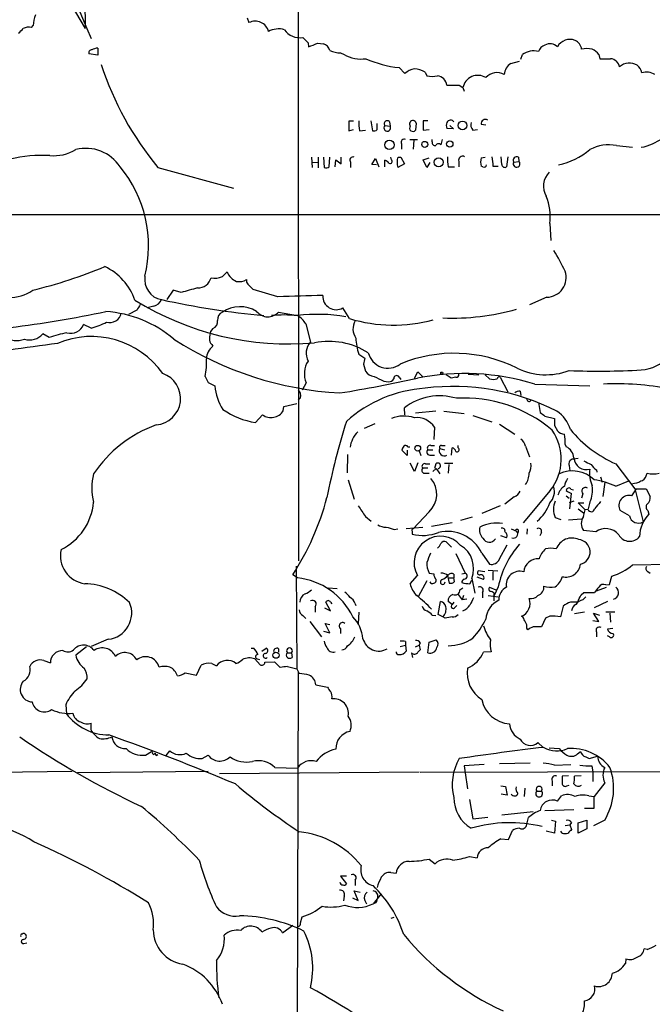
# Model space of a CAD drawing. Extents: x 6 to 1051, y 7 to 885.
# Drawn here: x 180 to 270, y 509 to 650 of the extents above; entities that cross this region are included whole.
import ezdxf

# ---------------------------------------------------------------- set-up
doc = ezdxf.new("R2010")
doc.units = 0
doc.header["$MEASUREMENT"] = 0
doc.layers.add('MAIN', color=5, linetype='CONTINUOUS')

msp = doc.modelspace()

# ---------------------------------------------------------------- linework, layer by layer
at = {"layer": 'MAIN'}
for p, q in [((219.71, 672.5073), (219.7947, 572.0927)), ((186.3513, 653.288), (189.23, 648.3773)), ((212.4287, 649.9013), (212.6827, 649.224)), ((181.5253, 648.5467), (181.7793, 648.8007)), ((191.008, 645.5833), (191.008, 644.5673)), ((221.1493, 646.3453), (221.234, 645.7527)), ((222.504, 646.2607), (223.3507, 646.176)), ((191.008, 644.5673), (189.738, 644.7367)), ((225.806, 644.906), (226.314, 644.652)), ((250.19, 643.382), (251.46, 643.7207)), ((251.6293, 643.9747), (251.8833, 644.652)), ((262.8053, 644.652), (262.9747, 644.0593)), ((234.188, 642.7893), (235.0347, 641.9427)), ((237.9133, 642.112), (238.1673, 641.604)), ((242.824, 640.2493), (243.332, 639.9107)), ((243.332, 639.9107), (243.5013, 639.4027)), ((230.124, 635.1693), (230.378, 633.73)), ((238.3367, 635.1693), (237.6593, 635.1693)), ((237.6593, 635.1693), (237.6593, 633.8147)), ((227.6687, 635.0847), (226.9913, 635.0847)), ((226.9913, 635.0847), (226.9913, 633.73)), ((226.9913, 633.73), (227.6687, 633.8993)), ((228.5153, 633.73), (229.362, 633.8147)), ((231.0553, 633.8993), (231.0553, 634.746)), ((232.156, 634.492), (232.918, 634.4073)), ((232.8333, 635), (232.918, 634.4073)), ((236.6433, 634.8307), (236.5587, 633.8147)), ((237.6593, 633.8147), (238.506, 633.8993)), ((241.9773, 633.984), (241.046, 634.0687)), ((241.4693, 634.492), (241.9773, 633.984)), ((244.7713, 633.8147), (245.4487, 633.8993)), ((245.9567, 634.6613), (246.634, 634.5767)), ((235.712, 632.46), (236.8127, 632.46)), ((236.3047, 632.3753), (236.22, 631.1053)), ((238.9293, 632.1213), (238.9293, 632.46)), ((240.3687, 632.46), (240.1993, 631.698)), ((234.5267, 631.8673), (234.5267, 631.1053)), ((265.3453, 631.6133), (267.6313, 631.3593)), ((221.6573, 629.92), (221.742, 628.4807)), ((222.5887, 629.92), (222.5887, 628.396)), ((223.3507, 629.92), (223.4353, 628.4807)), ((224.1973, 628.5653), (224.282, 629.92)), ((225.044, 628.5653), (225.1287, 629.5813)), ((225.1287, 629.5813), (225.8907, 628.9887)), ((225.8907, 628.9887), (225.8907, 629.92)), ((230.2933, 628.904), (230.8013, 629.7507)), ((230.8013, 629.7507), (231.3093, 628.5653)), ((232.156, 628.5653), (232.156, 629.4967)), ((233.0873, 629.5813), (233.0027, 629.92)), ((234.1033, 629.92), (234.442, 629.92)), ((234.442, 629.92), (234.95, 628.9887)), ((237.6593, 629.5813), (238.506, 629.8353)), ((238.1673, 628.4807), (237.6593, 629.5813)), ((245.9567, 629.8353), (246.5493, 629.92)), ((248.92, 628.904), (248.8353, 630.0047)), ((249.7667, 630.0047), (249.5973, 628.5653)), ((251.2907, 629.92), (251.3753, 629.3273)), ((199.644, 628.4807), (210.4813, 625.5173)), ((221.742, 629.2427), (222.5887, 629.158)), ((227.2453, 629.2427), (227.2453, 628.4807)), ((230.9707, 628.8193), (230.2933, 628.904)), ((234.95, 628.9887), (234.0187, 628.4807)), ((238.5907, 629.158), (238.1673, 628.4807)), ((241.2153, 628.5653), (242.1467, 628.5653)), ((242.7393, 629.3273), (242.7393, 628.5653)), ((246.2107, 628.5653), (245.9567, 628.65)), ((247.65, 628.65), (248.412, 628.65)), ((250.6133, 629.2427), (251.3753, 629.3273)), ((177.6307, 621.7073), (351.4513, 621.7073)), ((255.778, 620.4373), (255.9473, 617.982)), ((201.8453, 610.87), (200.914, 609.5153)), ((202.946, 610.5313), (201.8453, 610.87)), ((216.8313, 609.9387), (213.2753, 610.9547)), ((255.3547, 609.854), (252.8993, 608.7533)), ((199.0513, 608.584), (198.12, 608.33)), ((227.076, 606.806), (226.1447, 608.33)), ((196.596, 607.9913), (195.4107, 607.3987)), ((216.916, 607.7373), (219.6253, 607.2293)), ((190.0767, 605.4513), (188.976, 605.9593)), ((220.8107, 606.044), (221.488, 603.4193)), ((184.0653, 604.0967), (183.134, 604.6047)), ((207.518, 605.3667), (207.1793, 604.9433)), ((207.3487, 603.0807), (207.518, 602.8267)), ((228.4307, 601.726), (229.2773, 601.1333)), ((229.108, 600.2867), (229.362, 599.2707)), ((206.4173, 598.5087), (206.8407, 597.662)), ((236.3893, 598.2547), (236.8973, 599.186)), ((236.8973, 599.186), (237.6593, 598.424)), ((241.6387, 598.2547), (240.9613, 598.7627)), ((244.094, 598.8473), (245.618, 598.7627)), ((246.5493, 598.7627), (247.142, 598.17)), ((206.8407, 597.662), (207.772, 597.154)), ((220.8953, 597.5773), (220.3027, 596.5613)), ((231.9867, 597.8313), (232.664, 597.7467)), ((234.188, 598.424), (234.442, 598.0853)), ((242.316, 598.424), (241.6387, 598.2547)), ((248.666, 598.424), (249.7667, 596.3073)), ((253.6613, 597.408), (261.5353, 597.154)), ((251.5447, 596.392), (251.6293, 595.7993)), ((217.678, 594.1907), (219.5407, 594.614)), ((220.0487, 595.4607), (219.71, 595.122)), ((254.1693, 594.7833), (254.4233, 593.344)), ((213.614, 591.9047), (214.63, 593.0053)), ((217.5933, 593.598), (217.678, 594.1907)), ((235.0347, 593.0053), (234.95, 594.0213)), ((239.4373, 593.5133), (236.5587, 593.2593)), ((240.6227, 593.5133), (243.5013, 593.1747)), ((244.7713, 592.9207), (247.4807, 591.9893)), ((255.1007, 592.836), (256.4553, 592.4973)), ((230.7167, 591.7353), (229.1927, 591.058)), ((248.5813, 591.6507), (250.7827, 590.2113)), ((256.4553, 591.4813), (256.8787, 590.7193)), ((239.268, 591.2273), (239.1833, 589.4493)), ((238.76, 588.6027), (239.268, 588.6027)), ((240.284, 588.6027), (240.792, 588.6027)), ((242.6547, 588.264), (242.6547, 588.6027)), ((257.9793, 588.772), (258.1487, 588.4333)), ((226.822, 587.3327), (226.7373, 584.708)), ((235.3733, 587.1633), (234.6113, 587.9253)), ((235.3733, 587.9253), (235.3733, 587.1633)), ((235.458, 588.4333), (235.712, 588.4333)), ((237.0667, 587.8407), (237.3207, 587.1633)), ((238.3367, 588.01), (239.014, 588.01)), ((238.76, 587.248), (239.268, 587.248)), ((240.03, 588.1793), (240.7073, 588.01)), ((241.7233, 587.248), (241.808, 588.264)), ((252.3067, 588.518), (252.8993, 586.994)), ((236.3893, 584.8773), (235.7967, 586.0627)), ((236.8973, 586.1473), (236.3893, 584.8773)), ((237.998, 585.978), (238.5907, 585.978)), ((239.4373, 585.978), (239.268, 585.3007)), ((240.7073, 586.0627), (241.8927, 586.0627)), ((241.3, 585.8933), (241.2153, 584.6233)), ((259.842, 586.74), (259.1647, 586.6553)), ((265.2607, 585.978), (267.97, 582.422)), ((237.5747, 585.3853), (238.3367, 585.3853)), ((237.8287, 584.6233), (238.506, 584.6233)), ((239.522, 585.3007), (239.014, 584.8773)), ((239.522, 585.3007), (240.03, 584.5387)), ((258.572, 585.724), (258.6567, 584.962)), ((262.4667, 585.1313), (262.5513, 584.7927)), ((269.5787, 584.2847), (269.748, 584.6233)), ((226.9067, 583.692), (227.7533, 580.898)), ((263.0593, 584.1153), (263.3133, 583.3533)), ((263.652, 583.3533), (263.398, 581.3213)), ((265.2607, 582.7607), (267.1233, 583.5227)), ((255.8627, 582.168), (251.968, 577.5113)), ((258.6567, 579.5433), (258.9107, 581.7447)), ((258.826, 582.3373), (259.1647, 582.2527)), ((260.5193, 581.66), (260.35, 581.0673)), ((267.5467, 581.406), (268.224, 582.422)), ((267.97, 582.422), (269.5787, 582.422)), ((268.0547, 582.0833), (269.1553, 577.6807)), ((269.5787, 582.422), (270.1713, 581.3213)), ((250.698, 581.2367), (249.3433, 580.2207)), ((258.1487, 581.406), (258.572, 581.0673)), ((259.2493, 580.644), (258.572, 580.39)), ((260.858, 579.374), (259.842, 580.39)), ((259.842, 580.39), (260.6887, 580.39)), ((261.5353, 580.4747), (261.2813, 579.5433)), ((238.506, 579.12), (236.22, 576.6647)), ((248.666, 579.9667), (246.0413, 578.866)), ((259.842, 579.5433), (260.604, 578.9507)), ((260.604, 578.4427), (260.858, 579.374)), ((261.2813, 579.4587), (260.858, 579.374)), ((267.208, 578.5273), (265.8533, 579.2893)), ((269.8327, 579.2893), (270.002, 578.7813)), ((229.362, 578.4427), (230.2087, 577.7653)), ((241.808, 577.5113), (238.8447, 577.0033)), ((244.6867, 578.358), (242.9933, 577.85)), ((256.54, 578.2733), (257.3867, 578.0193)), ((258.4873, 577.9347), (260.35, 578.104)), ((233.5107, 576.58), (234.0187, 576.6647)), ((237.5747, 576.834), (235.204, 576.6647)), ((236.0507, 576.326), (236.0507, 575.9027)), ((250.2747, 576.6647), (251.0367, 576.326)), ((252.5607, 576.6647), (252.476, 575.9027)), ((254.5927, 576.1567), (254.3387, 575.6487)), ((262.382, 576.2413), (260.604, 576.4107)), ((241.7233, 574.04), (240.9613, 574.802)), ((249.5973, 575.3947), (248.7507, 575.6487)), ((242.316, 573.1087), (243.6707, 570.3147)), ((246.0413, 573.1933), (247.142, 571.5847)), ((248.5813, 572.3467), (249.682, 574.3787)), ((219.456, 571.3307), (219.5407, 556.5987)), ((238.506, 570.3147), (239.1833, 570.23)), ((243.1627, 570.23), (243.6707, 570.3147)), ((246.4647, 570.484), (245.5333, 570.6533)), ((246.9727, 570.738), (248.3273, 570.6533)), ((247.65, 570.5687), (247.65, 569.2987)), ((267.6313, 571.5), (272.9653, 571.5847)), ((269.8327, 570.5687), (270.1713, 570.3147)), ((219.6253, 569.6373), (218.948, 570.0607)), ((235.7967, 568.7907), (236.8127, 569.976)), ((238.1673, 569.214), (236.982, 567.0127)), ((241.1307, 569.976), (241.3847, 568.8753)), ((241.3847, 569.6373), (242.062, 569.6373)), ((242.062, 570.1453), (242.062, 569.6373)), ((242.1467, 569.1293), (242.062, 569.6373)), ((244.348, 568.7907), (244.602, 569.2987)), ((244.602, 569.5527), (245.0253, 567.436)), ((246.2953, 569.3833), (245.364, 569.722)), ((264.3293, 568.706), (264.668, 569.8913)), ((224.028, 568.198), (225.298, 568.1133)), ((242.9087, 567.944), (243.332, 568.198)), ((246.126, 567.5207), (246.126, 566.7587)), ((247.142, 568.2827), (248.0733, 567.944)), ((248.412, 568.3673), (247.8193, 567.0973)), ((247.8193, 566.3353), (247.8193, 567.436)), ((260.2653, 567.182), (260.6887, 567.5207)), ((260.6887, 567.5207), (262.2127, 567.5207)), ((262.4667, 567.7747), (263.906, 568.2827)), ((263.8213, 568.6213), (264.3293, 568.706)), ((224.3667, 564.896), (223.6893, 566.166)), ((224.3667, 566.166), (224.536, 565.912)), ((227.838, 565.9967), (228.0073, 565.658)), ((239.776, 564.388), (240.1147, 566.2507)), ((241.808, 565.8273), (241.2153, 566.2507)), ((242.062, 566.166), (241.808, 565.8273)), ((242.6547, 567.2667), (243.2473, 566.5047)), ((243.4167, 567.0973), (243.2473, 566.5047)), ((243.9247, 566.5893), (243.2473, 566.5047)), ((246.9727, 567.0973), (248.412, 566.928)), ((260.9427, 566.928), (260.5193, 566.5047)), ((264.0753, 566.2507), (262.128, 565.3193)), ((222.1653, 565.4887), (222.1653, 564.7267)), ((223.52, 565.3193), (224.3667, 564.896)), ((228.4307, 564.7267), (228.346, 563.118)), ((242.1467, 565.3193), (242.4853, 565.658)), ((257.7253, 565.5733), (257.302, 564.0493)), ((260.7733, 564.7267), (259.334, 564.4727)), ((262.8053, 563.372), (262.0433, 564.5573)), ((262.0433, 564.5573), (262.89, 564.3033)), ((265.0913, 564.7267), (263.8213, 564.7267)), ((264.414, 564.5573), (264.4987, 563.2873)), ((220.3873, 564.2187), (220.8107, 563.7953)), ((221.4033, 563.372), (223.0967, 561.1707)), ((238.9293, 564.3033), (239.4373, 564.2187)), ((240.4533, 564.0493), (239.776, 564.388)), ((240.792, 563.88), (240.4533, 564.0493)), ((251.968, 563.9647), (251.714, 564.134)), ((255.1853, 563.88), (254.5927, 562.61)), ((255.778, 564.134), (255.1853, 563.88)), ((261.9587, 563.5413), (262.8053, 563.372)), ((223.3507, 562.0173), (224.282, 561.7633)), ((224.282, 561.7633), (223.6047, 563.118)), ((223.6047, 563.118), (224.282, 562.9487)), ((225.806, 562.356), (225.806, 561.6787)), ((252.6453, 562.1867), (252.476, 562.4407)), ((262.4667, 561.848), (262.4667, 561.1707)), ((264.8373, 562.356), (264.0753, 562.2713)), ((192.532, 560.832), (190.0767, 559.816)), ((235.1193, 560.4933), (235.1193, 559.9853)), ((237.236, 560.324), (237.0667, 559.9853)), ((238.3367, 558.8847), (238.506, 560.4087)), ((238.506, 560.4087), (239.522, 560.7473)), ((264.3293, 561.1707), (264.0753, 561.34)), ((189.3993, 559.7313), (187.8753, 558.546)), ((213.0213, 559.562), (213.36, 559.562)), ((214.5453, 559.1387), (215.138, 559.562)), ((216.916, 559.4773), (216.916, 558.9693)), ((234.3573, 559.816), (235.1193, 559.9853)), ((235.1193, 559.9853), (235.204, 559.1387)), ((236.5587, 559.7313), (237.0667, 559.9853)), ((237.236, 559.308), (236.8973, 558.9693)), ((237.0667, 559.9853), (237.236, 559.308)), ((247.396, 559.054), (246.2953, 558.9693)), ((183.3033, 557.784), (184.2347, 557.4453)), ((213.5293, 558.038), (214.2913, 557.1913)), ((213.868, 558.038), (214.2067, 557.9533)), ((214.9687, 557.53), (216.3233, 557.6147)), ((216.3233, 557.6147), (217.17, 556.768)), ((218.186, 558.8847), (218.7787, 558.8847)), ((218.7787, 558.8847), (218.8633, 558.2073)), ((235.966, 558.8847), (236.1353, 558.2073)), ((205.1473, 555.6673), (205.8247, 557.1067)), ((207.3487, 557.3607), (208.026, 557.022)), ((218.186, 556.9373), (219.5407, 556.5987)), ((219.71, 556.1753), (219.3713, 430.6147)), ((219.5407, 556.5987), (219.8793, 555.9213)), ((203.5387, 556.006), (205.1473, 555.6673)), ((222.25, 554.3127), (223.9433, 553.974)), ((186.436, 551.434), (186.5207, 550.164)), ((190.0767, 547.7933), (190.0767, 548.8093)), ((200.8293, 544.1527), (201.3373, 544.83)), ((254.0847, 546.0153), (254.8467, 545.338)), ((255.6933, 545.2533), (257.1327, 545.1687)), ((197.866, 544.2373), (198.7127, 544.7453)), ((198.7127, 544.7453), (198.882, 544.6607)), ((199.39, 544.1527), (199.644, 544.322)), ((205.994, 543.7293), (206.8407, 544.2373)), ((259.7573, 544.4067), (260.1807, 544.7453)), ((260.9427, 543.9833), (261.4507, 543.7293)), ((261.4507, 543.7293), (262.636, 544.068)), ((216.408, 542.4593), (219.6253, 542.3747)), ((246.38, 542.8827), (243.5013, 542.7133)), ((243.5013, 542.7133), (243.6707, 541.6973)), ((252.984, 543.052), (248.5813, 542.9673)), ((256.4553, 542.798), (258.826, 542.8827)), ((261.7893, 542.7133), (261.9587, 541.782)), ((187.3673, 541.8667), (151.0453, 541.4433)), ((206.8407, 541.8667), (188.1293, 541.6973)), ((237.0667, 541.782), (208.4493, 541.528)), ((237.236, 541.782), (276.86, 541.8667)), ((243.6707, 541.6973), (244.0093, 539.4113)), ((258.4873, 541.274), (257.556, 541.1893)), ((260.2653, 541.274), (259.334, 541.1893)), ((261.9587, 541.782), (261.9587, 540.4273)), ((248.7507, 539.8347), (249.428, 539.75)), ((249.428, 539.75), (249.682, 538.48)), ((252.222, 539.496), (252.1373, 538.3107)), ((256.1167, 540.512), (256.1167, 539.8347)), ((258.2333, 539.8347), (258.572, 539.9193)), ((263.652, 540.258), (262.128, 538.3107)), ((244.2633, 537.8873), (244.7713, 535.0933)), ((249.682, 538.48), (248.8353, 538.6493)), ((253.9153, 539.0727), (254.5927, 539.0727)), ((256.8787, 537.6333), (257.4713, 538.3953)), ((261.366, 538.3953), (262.128, 538.3107)), ((262.128, 536.6173), (262.128, 538.3107)), ((255.1007, 536.2787), (259.2493, 536.448)), ((260.7733, 536.6173), (262.128, 536.6173)), ((244.7713, 535.0933), (246.888, 535.3473)), ((253.4073, 536.1093), (248.92, 535.6013)), ((252.476, 534.3313), (252.73, 535.2627)), ((256.032, 534.924), (256.6247, 534.7547)), ((259.842, 534.5007), (261.112, 534.924)), ((261.112, 534.924), (261.112, 533.654)), ((263.652, 534.924), (262.0433, 534.0773)), ((256.6247, 534.7547), (256.4553, 533.0613)), ((257.9793, 534.162), (258.6567, 534.2467)), ((258.9107, 534.5853), (258.6567, 534.2467)), ((258.6567, 534.2467), (258.9107, 533.5693)), ((259.842, 533.0613), (259.842, 534.5007)), ((261.112, 533.654), (259.842, 533.0613)), ((248.7507, 532.2147), (249.8513, 532.13)), ((249.8513, 532.13), (250.444, 533.4)), ((256.4553, 533.0613), (255.27, 533.3153)), ((257.556, 533.0613), (257.3867, 533.3153)), ((238.506, 529.336), (239.3527, 528.6587)), ((244.2633, 529.6747), (245.364, 529.5053)), ((226.6527, 526.8807), (225.806, 526.8807)), ((225.806, 526.8807), (226.6527, 525.78)), ((233.0027, 527.3887), (233.7647, 527.304)), ((227.9227, 526.288), (227.9227, 525.526)), ((226.314, 524.002), (226.2293, 523.3247)), ((227.4993, 523.748), (228.346, 523.4093)), ((228.346, 523.4093), (227.7533, 524.764)), ((227.7533, 524.764), (228.6, 524.5947)), ((231.648, 524.3407), (230.4627, 522.9013)), ((229.2773, 523.4093), (229.5313, 522.9013)), ((230.886, 523.0707), (230.4627, 522.9013)), ((220.0487, 520.192), (220.3027, 521.0387)), ((233.426, 520.954), (233.0027, 520.7847)), ((217.5087, 518.7527), (218.948, 519.8533)), ((180.4247, 517.2287), (180.848, 517.3133)), ((269.748, 516.382), (269.3247, 516.4667)), ((266.7, 515.0273), (266.6153, 514.35))]:
    msp.add_line(p, q, dxfattribs=at)
for centre, radius in [((243.283, 634.4895), 0.6338), ((232.8096, 631.6893), 0.6704), ((237.88, 631.7699), 0.4364), ((241.4587, 631.8356), 0.4562), ((239.8739, 629.2067), 0.649), ((240.3051, 598.9956), 0.1496), ((236.8619, 588.2147), 0.411), ((216.5557, 558.5489), 0.447)]:
    msp.add_circle(centre, radius, dxfattribs=at)
for centre, radius, start, end in [((312.3511, 700.9971), 133.6915, 192.899014, 203.850844), ((162.9995, 649.3426), 26.2483, 357.892428, 26.349311), ((184.8246, 648.9235), 3.0478, 152.629511, 182.309169), ((213.5805, 647.4908), 1.9519, 13.727271, 117.384219), ((10.6764, 817.3636), 239.4621, 314.885409, 315.114591), ((181.1867, 646.6846), 1.8927, 79.69407, 116.574528), ((216.9301, 645.2876), 3.0368, 74.087259, 118.593896), ((219.9311, 649.699), 2.6315, 214.51256, 279.983133), ((411.2681, 837.2261), 269.4079, 224.885409, 225.114592), ((258.6772, 644.7769), 2.0462, 68.753409, 151.517369), ((258.7029, 645.1827), 1.6632, 7.993696, 64.508811), ((190.1801, 644.8684), 0.4613, 92.335786, 196.588605), ((191.3138, 643.0256), 2.5759, 96.817951, 116.577983), ((94.869, 963.5066), 341.9586, 291.686824, 291.916007), ((223.0258, 644.9198), 1.2975, 14.501051, 75.498949), ((225.683, 647.9506), 3.0471, 242.6268, 272.313457), ((253.4531, 642.5588), 2.6164, 74.113561, 126.868146), ((255.4253, 644.7507), 1.2973, 104.490435, 165.509565), ((255.819, 644.6851), 1.5042, 45.212774, 118.524428), ((261.112, 642.0287), 3.47, 77.314663, 102.685337), ((260.4349, 642.7051), 3.0674, 39.397568, 62.020577), ((228.7316, 648.8549), 4.8486, 240.091546, 278.481216), ((235.645, 657.714), 14.9957, 245.5852, 264.424259), ((263.7367, 1025.0589), 381.0004, 269.885409, 270.114592), ((264.3465, 642.6232), 1.4441, 10.001085, 83.950291), ((233.6752, 656.8648), 44.3145, 197.943123, 219.830171), ((236.8127, 640.08), 2.5751, 99.463785, 133.667268), ((236.2195, 639.5707), 3.054, 56.316176, 86.812781), ((251.4297, 641.5904), 2.1787, 124.681349, 175.18438), ((267.206, 641.3279), 2.111, 58.509319, 132.911437), ((267.296, 641.7461), 1.7132, 9.446928, 53.76486), ((238.9293, 644.9488), 3.4305, 257.166122, 282.833878), ((239.513, 640.071), 1.5433, 6.634144, 83.365856), ((245.492, 639.4626), 2.206, 58.823328, 168.280022), ((248.2008, 639.9839), 2.0787, 59.408261, 138.91468), ((269.6394, 639.862), 2.2617, 57.678024, 106.791691), ((241.935, 1084.7488), 444.5004, 269.885409, 270.114592), ((234.2306, 634.7881), 5.8124, 176.239628, 190.488677), ((232.4946, 634.746), 0.4233, 36.867191, 216.875312), ((236.1776, 634.7037), 0.4826, 15.254078, 217.888519), ((241.581, 634.6343), 0.6043, 37.245403, 152.290034), ((246.5493, 634.7581), 0.6005, 55.6669, 189.277214), ((267.6808, 638.2116), 6.9601, 280.099347, 334.853557), ((230.5897, 634.3225), 0.6292, 250.338213, 317.731211), ((232.5041, 634.1534), 0.4856, 135.792595, 31.526335), ((236.1777, 634.111), 0.4827, 142.12814, 322.12814), ((242.0614, 634.492), 1.1001, 157.369719, 202.630281), ((245.5616, 634.5767), 1.0978, 162.035422, 223.955556), ((234.9246, 632.0621), 0.443, 63.926622, 206.084995), ((184.7296, 636.2426), 6.0962, 264.544342, 301.064981), ((189.3266, 625.3352), 5.8678, 33.40002, 104.319721), ((239.3669, 632.0509), 0.4432, 170.860707, 279.139293), ((239.8441, 631.4238), 0.4487, 37.666685, 155.022443), ((254.5007, 639.6859), 11.1612, 283.192813, 309.070452), ((264.287, 625.8732), 5.8368, 79.553709, 118.127631), ((183.1851, 609.2375), 20.9587, 87.361278, 118.628088), ((227.5557, 629.539), 0.4292, 62.587157, 223.668658), ((231.8173, 628.396), 1.1516, 36.024081, 72.896174), ((232.918, 629.3273), 0.3053, 236.315138, 56.315138), ((234.5265, 629.4544), 0.6292, 132.268789, 199.661787), ((246.9317, 629.6235), 5.8135, 176.240339, 190.487673), ((243.307, 629.4856), 0.5893, 61.743362, 195.580834), ((247.8196, 629.2426), 1.9549, 162.351018, 197.646189), ((586.2124, 671.6489), 341.282, 187.008861, 187.238063), ((251.0508, 629.4825), 0.4989, 61.262153, 208.727777), ((180.3807, 617.1869), 17.9204, 346.166148, 39.415608), ((223.7619, 629.0129), 0.6244, 238.463431, 314.208421), ((235.4989, 629.0309), 1.5791, 172.29219, 200.390429), ((246.3659, 628.8899), 0.3598, 244.446281, 348.683821), ((249.3434, 628.9041), 0.4234, 180.013532, 306.848245), ((251.0275, 628.9864), 0.4871, 148.251474, 44.42598), ((257.8333, 625.7809), 2.9444, 136.618343, 209.477215), ((248.7073, 621.4955), 7.1495, 351.488295, 23.374744), ((235.461, 603.2742), 24.7643, 24.59036, 32.397658), ((165.3468, 678.1758), 69.2627, 283.652192, 292.653648), ((188.4878, 606.748), 8.2997, 18.858242, 64.782048), ((200.6705, 612.4013), 2.9323, 170.168259, 259.814873), ((205.3651, 613.1802), 1.9721, 268.593681, 344.343541), ((207.8144, 615.1452), 2.5572, 257.570348, 294.447293), ((378.5737, 443.8186), 239.4974, 134.889638, 135.118804), ((211.7329, 614.3229), 2.3347, 200.776923, 249.223077), ((255.2851, 612.6902), 2.8371, 271.405749, 18.263158), ((178.5188, 615.2547), 5.4141, 228.358112, 305.916344), ((373.484, 18.1856), 616.4062, 105.8320799, 106.0612591), ((211.2857, 614.186), 2.0812, 259.451375, 300.56479), ((213.1058, 612.2246), 0.7804, 167.463229, 220.603684), ((22.3693, 420.8107), 269.4436, 44.885424, 45.114576), ((262.3735, -998.6453), 1609.2286, 91.3925401, 91.6217238), ((225.1838, 609.9936), 1.9212, 176.586255, 300.01085), ((218.3953, 645.1593), 41.9867, 238.315248, 275.035646), ((408.5432, 481.4037), 246.8725, 148.922651, 149.151814), ((198.7285, 610.0816), 1.532, 282.163716, 338.306236), ((226.8267, 732.3618), 125.7092, 257.74906, 264.509749), ((211.3932, 604.0004), 4.5075, 57.97737, 123.999253), ((159.8153, 759.7988), 155.3875, 276.897859, 282.02681), ((190.9273, 590.8225), 17.0466, 49.80057, 85.740886), ((192.7295, 607.9444), 1.7072, 254.664523, 347.262972), ((209.3018, 606.7058), 1.1172, 112.587121, 187.913231), ((215.386, 609.1224), 2.0639, 219.055211, 317.845642), ((217.7626, 587.4702), 19.8467, 84.614614, 95.385098), ((222.5318, 583.9795), 23.4308, 80.08071, 97.125684), ((218.1862, 604.6047), 2.9932, 28.74077, 61.263507), ((241.7823, 640.5485), 33.684, 267.738814, 285.946611), ((187.1738, 606.6004), 1.9128, 252.710303, 340.417906), ((187.155, 616.3321), 11.2662, 285.030449, 297.046993), ((207.0891, 606.398), 1.1169, 292.581589, 7.925512), ((233.3815, 627.608), 21.7366, 253.1369, 285.249408), ((229.7455, 605.301), 2.164, 147.387269, 216.559587), ((179.4148, 606.9433), 3.2881, 237.139765, 289.442838), ((181.2291, 606.2647), 2.5267, 253.448451, 318.929907), ((191.0434, 583.0289), 22.1934, 101.535441, 108.32596), ((190.1096, 591.7498), 12.4845, 35.119889, 112.904335), ((461.0985, 562.1097), 257.5067, 170.424926, 170.654106), ((268.3773, 605.7299), 6.3117, 274.762209, 354.388225), ((417.1316, -1100.677), 1719.6325, 97.749558, 98.216729), ((228.5454, 645.4433), 49.3861, 237.389536, 266.721805), ((208.7532, 601.0468), 2.1665, 124.759549, 179.949752), ((207.9955, 603.8305), 0.9902, 174.39016, 229.217958), ((223.3085, 601.8159), 2.4259, 138.628109, 207.120637), ((224.1293, 592.9607), 10.5743, 57.664367, 101.170728), ((234.5916, 604.0493), 6.5844, 180.324577, 200.66166), ((232.595, 602.5795), 2.8918, 193.685928, 307.546727), ((242.09, 581.6248), 20.2005, 63.443321, 112.507044), ((196.9783, 600.4139), 9.6293, 348.588546, 3.779878), ((223.9719, 598.9045), 3.3507, 147.394641, 203.334657), ((440.8473, 558.3841), 215.8457, 168.576788, 168.805966), ((199.0901, 595.3458), 3.7917, 274.536505, 71.051831), ((230.7591, 600.1599), 1.6561, 212.475173, 265.598376), ((400.6492, 936.8246), 378.6337, 243.318652, 243.547849), ((233.8352, 598.2123), 0.4114, 30.966145, 185.901842), ((243.5733, 564.7259), 34.2036, 72.846086, 101.400013), ((242.4148, 598.7485), 0.3392, 253.066164, 16.933836), ((248.539, 598.1559), 0.2966, 64.652905, 177.275526), ((255.242, 608.2209), 9.4704, 244.207432, 290.586635), ((262.8513, 707.3697), 108.0991, 267.73125, 273.208358), ((215.2792, 597.8807), 7.5423, 185.529028, 213.050396), ((190.0861, 812.9824), 219.753, 279.332309, 282.276663), ((232.7275, 598.5298), 0.7857, 265.364144, 332.746833), ((242.0325, 564.7385), 32.3402, 62.842133, 97.317691), ((247.6924, 599.6518), 1.5807, 249.622982, 290.37362), ((265.2946, 556.0564), 41.3913, 79.320115, 92.50892), ((219.0044, 595.7993), 1.0978, 342.035422, 43.955556), ((239.1152, 578.2181), 18.636, 93.69777, 131.969365), ((239.9955, 587.4381), 8.2943, 73.143084, 127.467299), ((251.3754, 595.6299), 0.7807, 77.475173, 139.394725), ((243.599, 576.1108), 19.3024, 49.571051, 93.559226), ((252.8147, 595.2631), 0.3399, 175.240558, 318.363661), ((215.3394, 602.9707), 11.1997, 235.260617, 261.137853), ((215.8407, 594.6562), 2.0473, 233.74526, 328.876897), ((234.8531, 588.0631), 4.7729, 71.224535, 111.71358), ((381.7619, 762.4399), 211.6803, 233.018223, 233.247406), ((254.2684, 589.6047), 4.6536, 16.016765, 57.130876), ((205.5812, 574.4145), 18.2347, 109.84813, 146.274376), ((324.7253, 561.1673), 102.8273, 162.508222, 168.793126), ((236.7416, 589.5947), 3.008, 32.871189, 96.725972), ((510.4551, 591.9893), 254.0003, 179.885409, 180.114592), ((231.0135, 587.7982), 3.8919, 135.004164, 171.86844), ((250.2556, 586.6546), 7.1812, 321.33446, 35.296809), ((257.9935, 591.6788), 1.4709, 220.718332, 266.148352), ((252.1794, 589.1532), 5.8124, 356.239628, 10.488677), ((272.4677, 602.3289), 17.8688, 219.809348, 246.213514), ((235.1232, 588.2064), 0.4045, 34.126202, 129.613322), ((238.6076, 588.264), 0.3714, 65.774365, 223.155907), ((240.2276, 588.3487), 0.2603, 77.480746, 220.60607), ((250.6975, 588.1789), 1.6446, 11.899604, 55.486632), ((235.5682, 587.866), 0.9587, 137.151439, 176.453861), ((238.6246, 587.6713), 0.4445, 130.365028, 287.737796), ((240.6544, 587.8406), 0.7103, 151.522792, 303.457396), ((241.7235, 587.6715), 0.5985, 8.116564, 81.883436), ((242.4853, 588.01), 0.3053, 236.315138, 56.299523), ((257.2106, 586.6107), 2.0499, 5.992328, 62.764926), ((237.8456, 585.6393), 0.3714, 65.774365, 223.155907), ((239.7276, 585.6998), 0.402, 276.914657, 136.219304), ((251.2622, 585.6394), 1.8554, 326.795544, 13.187651), ((259.1787, 585.9922), 0.6632, 91.209503, 203.848478), ((261.0474, 586.9513), 1.8026, 184.027415, 285.703953), ((388.2066, 840.1671), 284.0033, 243.320366, 243.549531), ((263.7784, 587.205), 2.4537, 212.315026, 237.684974), ((198.4163, 582.5067), 8.255, 165.749967, 194.250033), ((237.8991, 585.0701), 0.4523, 135.824085, 261.045813), ((250.3769, 584.5087), 2.4405, 322.253913, 2.69147), ((259.0229, 580.5314), 4.4307, 45.507498, 115.252744), ((265.5568, 584.581), 4.0713, 171.027008, 205.234456), ((270.5947, 588.7725), 4.2347, 258.46638, 281.532294), ((236.1859, 581.6217), 3.412, 312.84313, 41.024954), ((261.0405, 582.1825), 3.1985, 148.340392, 169.585241), ((260.87, 573.7258), 10.0453, 64.081589, 82.805794), ((267.7443, 585.0323), 1.8518, 266.501448, 305.389486), ((268.6897, 584.4117), 0.898, 278.130102, 351.869898), ((250.1056, 582.6759), 1.5563, 292.372926, 337.618864), ((254.1145, 582.0411), 2.3438, 315.214344, 15.716727), ((258.9451, 581.0138), 2.0384, 121.018229, 166.469609), ((258.5101, 582.1615), 0.3615, 29.096166, 178.969611), ((259.3151, 583.3701), 1.675, 225.863544, 256.028469), ((260.911, 582.041), 0.5464, 58.471506, 224.206645), ((257.853, 582.2103), 4.0708, 334.763817, 8.97409), ((182.1077, 581.1987), 8.3391, 295.964638, 355.019307), ((186.6472, 590.9947), 38.4912, 327.052913, 345.184173), ((250.0007, 582.3891), 6.1134, 310.857771, 340.913014), ((259.6069, 579.4586), 3.288, 158.867782, 201.130593), ((516.6358, 368.4015), 330.6236, 140.082061, 140.311244), ((267.1795, 579.964), 1.488, 75.713477, 206.96457), ((270.2043, 579.7926), 0.6257, 136.826316, 233.560545), ((269.0634, 581.1157), 1.1268, 307.41296, 10.513143), ((609.8537, 833.2045), 457.9056, 213.575476, 213.804659), ((261.7384, 579.5961), 0.4772, 196.730288, 353.647876), ((273.3665, 575.4707), 4.7202, 135.462641, 178.867393), ((248.2548, 571.7334), 5.7425, 82.496411, 115.448117), ((262.1565, 577.4267), 1.8554, 146.798127, 213.201873), ((268.4732, 578.7747), 1.2892, 191.064134, 301.9432), ((232.2125, 578.7677), 1.8524, 234.622323, 273.491057), ((317.5948, 873.1057), 308.2168, 253.939379, 254.168557), ((236.22, 576.453), 0.2117, 90, 216.875312), ((237.5596, 581.9718), 6.2539, 256.038195, 291.589259), ((241.0982, 570.8107), 5.4874, 25.734309, 103.033356), ((247.2858, 576.453), 1.5692, 162.735934, 226.753379), ((248.9836, 576.3896), 0.3891, 337.594233, 112.405767), ((249.0472, 575.6911), 0.6248, 331.683719, 61.712287), ((250.5989, 575.9324), 0.5887, 245.982169, 41.95683), ((251.0649, 576.326), 0.2602, 282.519254, 139.410647), ((254.1643, 576.2911), 0.449, 342.582029, 123.682989), ((263.8082, 574.2759), 2.4283, 39.423712, 125.966659), ((240.1291, 571.8114), 3.7904, 40.917734, 208.961521), ((238.0866, 575.6034), 2.3616, 312.8036, 333.455564), ((240.7073, 574.2939), 0.5681, 63.43946, 153.425927), ((247.124, 575.7775), 1.026, 207.106999, 327.437577), ((261.1399, 565.8133), 12.9816, 138.21589, 168.653627), ((258.953, 572.9552), 2.3926, 65.985721, 159.681354), ((259.7541, 573.3413), 1.8077, 283.650331, 84.520902), ((267.2471, 576.6407), 1.7663, 207.758994, 322.441099), ((189.7565, 572.8353), 4.0905, 167.777478, 261.406762), ((577.0875, 445.5099), 361.6986, 159.328438, 159.55761), ((241.021, 570.9812), 3.8555, 338.252404, 59.232233), ((256.8792, 571.669), 2.7113, 128.664759, 165.525019), ((255.9473, 570.4007), 3.47, 77.314663, 102.685337), ((241.2119, 571.7157), 3.0471, 177.686543, 207.3732), ((247.3927, 572.8515), 1.2914, 258.805795, 336.989004), ((254.076, 570.325), 2.0295, 84.968384, 175.506675), ((240.1691, 570.1333), 0.9905, 174.397613, 229.212375), ((240.1567, 568.4938), 1.8214, 54.465248, 88.659808), ((241.7194, 569.6566), 0.5968, 54.96787, 147.641471), ((243.5154, 569.9055), 0.4377, 268.154078, 69.217194), ((245.7411, 570.3916), 0.3342, 128.450945, 277.948212), ((251.4527, 568.6832), 1.8981, 71.572688, 192.180773), ((258.0886, 571.8467), 2.1084, 255.367922, 352.861838), ((262.2566, 577.8668), 8.3321, 286.822742, 310.170256), ((269.9738, 570.9638), 0.4196, 137.73366, 250.347095), ((218.5296, 559.6151), 10.0819, 26.09232, 83.760787), ((239.0095, 569.3428), 0.5141, 215.443094, 4.518374), ((240.4476, 569.0481), 0.3444, 103.245283, 359.434381), ((239.5624, 571.2061), 1.9932, 293.861793, 321.891048), ((241.5539, 569.6377), 0.7809, 257.487108, 319.38279), ((243.8396, 568.8757), 0.6821, 119.733421, 172.90103), ((244.7278, 575.6836), 6.9034, 256.896207, 266.846182), ((245.9217, 569.6323), 0.449, 326.317011, 107.417971), ((255.4028, 570.2483), 2.198, 301.155985, 348.40992), ((188.9594, 559.3534), 9.4391, 45.460554, 88.871509), ((219.8098, 569.819), 2.6323, 290.368798, 314.576735), ((225.087, 565.5316), 2.4537, 32.315026, 57.684974), ((238.8856, 569.3867), 3.1459, 190.920954, 226.697633), ((242.2088, 567.8932), 0.7017, 243.226814, 4.151351), ((245.7752, 567.8594), 0.4875, 316.005378, 119.746339), ((247.4536, 568.0248), 0.4044, 140.386678, 235.873798), ((247.1673, 566.733), 0.9588, 47.155503, 86.448267), ((250.3764, 566.5659), 1.8853, 114.408994, 184.438329), ((253.6806, 568.2917), 1.2609, 288.692162, 7.303679), ((255.8641, 570.8499), 2.5729, 248.743614, 285.229924), ((264.0343, 566.7155), 1.9916, 128.103582, 156.153182), ((263.4826, 567.9439), 0.7573, 63.434949, 153.424798), ((264.6679, 567.5207), 0.9654, 285.259803, 52.11877), ((192.1029, 564.5907), 3.7831, 276.512794, 23.204358), ((221.3905, 566.0865), 1.4287, 117.716516, 176.81016), ((221.7738, 565.8697), 0.5463, 315.77873, 121.542918), ((224.028, 565.9966), 0.3787, 26.571817, 153.428183), ((226.5822, 565.6862), 1.2937, 13.888001, 63.43693), ((222.1992, 549.1805), 23.0672, 43.81262, 50.961275), ((239.9877, 565.3617), 0.898, 8.130102, 81.869898), ((242.1129, 566.3861), 0.9078, 104.039305, 188.578205), ((498.6018, 439.2508), 283.981, 153.320357, 153.54954), ((249.7289, 563.5779), 3.0977, 113.439272, 177.542985), ((251.0063, 565.9492), 1.9483, 291.299537, 21.840729), ((253.0404, 568.1137), 1.4573, 261.090328, 315.775685), ((260.2271, 562.4519), 4.0003, 111.803537, 128.712151), ((259.2493, 312.1662), 254.0003, 89.885409, 90.114591), ((260.8584, 564.8955), 1.6445, 101.899604, 145.486632), ((6.0113, 693.674), 283.9812, 333.320357, 333.54954), ((220.9799, 565.15), 1.1039, 184.400696, 237.530798), ((238.4637, 565.8697), 1.0178, 196.930557, 253.069443), ((237.3639, 563.0769), 1.9886, 38.076638, 66.171495), ((239.5134, 565.1077), 1.4155, 311.606311, 15.614027), ((241.9773, 565.5733), 0.3053, 123.684862, 303.700477), ((242.6334, 566.7672), 1.9974, 290.472781, 329.14103), ((260.1385, 564.769), 1.2343, 120.972514, 174.094496), ((226.1023, 562.737), 0.4827, 52.11877, 232.12814), ((223.6391, 560.3398), 5.415, 6.115729, 43.238506), ((283.6243, 309.9689), 257.4985, 99.345902, 99.575088), ((241.9047, 565.0351), 0.9906, 264.397613, 319.212375), ((236.2952, 568.8236), 11.534, 317.297152, 333.685986), ((82.7974, 478.956), 189.3282, 26.45046, 26.679656), ((251.545, 562.6947), 0.965, 344.739674, 37.882794), ((256.2858, 559.5185), 4.6434, 77.3585, 96.278464), ((251.6194, 564.1714), 5.5031, 194.653156, 218.477858), ((253.8129, 560.9824), 1.6774, 103.993164, 134.113543), ((254, 266.2602), 296.3504, 89.885409, 90.114591), ((262.904, 562.088), 0.4988, 61.241037, 208.758963), ((264.8021, 562.4196), 0.7418, 191.532613, 272.720065), ((225.7428, 561.0652), 2.3584, 191.922191, 216.975336), ((225.425, 562.0597), 2.5716, 302.905243, 339.775141), ((231.29, 561.4776), 2.3351, 193.898772, 301.05886), ((234.5267, 558.6319), 1.9535, 72.340474, 94.974822), ((236.6433, 559.9854), 0.6826, 29.738635, 97.11981), ((238.964, 560.1508), 0.8168, 321.891233, 46.909979), ((241.2052, 566.2282), 6.3275, 270.091456, 304.304118), ((250.004, 560.0332), 2.7858, 165.147147, 200.579155), ((264.5833, 561.4247), 0.3592, 225, 45), ((185.9913, 557.4667), 1.7567, 89.302022, 180.697979), ((186.7165, 560.3136), 1.2977, 237.157336, 309.201802), ((188.9855, 558.1161), 1.8761, 36.169282, 140.556523), ((191.6768, 557.5501), 2.0456, 23.833378, 125.119601), ((194.8915, 557.0397), 1.8954, 25.936418, 135.138937), ((211.483, 557.7132), 2.6346, 20.380163, 44.566345), ((215.0004, 559.1916), 0.3951, 277.693333, 69.620458), ((216.662, 559.1104), 0.4462, 55.305659, 198.434949), ((218.4824, 559.181), 0.4191, 315, 224.990333), ((224.7136, 559.8748), 0.8848, 194.939343, 291.926467), ((225.9408, 560.2584), 0.951, 272.078953, 337.906599), ((234.1881, 559.0541), 0.4234, 180.013532, 269.986468), ((234.1884, 559.9), 1.2693, 269.981944, 323.144548), ((236.3954, 559.326), 0.6157, 225.783022, 324.598617), ((238.6452, 559.8099), 0.9753, 251.559478, 350.366724), ((242.1718, 560.8068), 4.5144, 294.018546, 335.981454), ((182.7712, 556.1994), 1.6716, 71.438231, 153.804376), ((190.796, 559.0961), 2.9721, 190.666433, 234.276089), ((197.8798, 556.3319), 2.0025, 15.075183, 129.874444), ((209.5807, 555.8906), 1.9228, 49.868981, 143.955538), ((209.9031, 559.8298), 2.6338, 290.372473, 314.564679), ((212.7564, 555.558), 2.5976, 72.690186, 112.763575), ((213.9104, 558.3344), 0.2993, 81.875312, 261.859073), ((214.5453, 557.5301), 0.4234, 233.140927, 359.986468), ((215.0618, 558.4529), 0.3472, 91.402814, 314.988333), ((218.419, 558.546), 0.4111, 124.525032, 235.474968), ((218.5247, 558.8428), 0.7201, 241.943894, 298.049084), ((179.4452, 556.4776), 1.8831, 298.371028, 14.129964), ((187.2726, 555.3659), 2.221, 354.662636, 36.381291), ((200.5753, 553.4633), 3.474, 77.329512, 102.670488), ((200.3614, 554.8949), 2.1875, 18.325619, 63.505229), ((206.9919, 554.8023), 2.5831, 82.060615, 116.862637), ((219.1956, 547.7453), 9.2473, 96.267937, 102.653136), ((248.3554, 555.9476), 4.4079, 170.392154, 238.332463), ((181.6943, 553.6472), 1.7919, 139.091093, 267.303499), ((184.4457, 558.5043), 6.0476, 303.580757, 326.419243), ((201.8594, 558.7299), 3.1999, 280.417271, 301.654071), ((219.6589, 550.4668), 5.459, 72.298913, 87.686108), ((220.7684, 554.2915), 1.4818, 0.819781, 68.199309), ((192.3438, 548.963), 6.4037, 135.316967, 157.302363), ((225.044, 554.3127), 1.1516, 197.103826, 233.975919), ((223.3502, 552.6616), 1.2455, 342.19206, 35.29917), ((183.3674, 552.222), 1.7949, 191.723756, 305.276807), ((224.849, 550.2107), 2.0935, 349.391609, 98.598429), ((250.2735, 553.0311), 4.3138, 191.16224, 266.640403), ((186.756, 555.4706), 5.2681, 243.483101, 277.591912), ((192.6368, 554.7761), 7.6602, 217.019642, 269.849657), ((189.0421, 550.5148), 1.6122, 189.500299, 252.328171), ((225.0572, 548.4966), 2.2773, 337.469741, 35.693859), ((189.4863, 550.4379), 1.7323, 237.38878, 289.926591), ((192.7017, 549.233), 2.9939, 208.742881, 241.257119), ((227.6453, 545.1535), 2.5176, 101.097927, 181.581914), ((252.7173, 548.9633), 2.7071, 185.056465, 244.332282), ((248.0801, 645.787), 120.183, 235.398307, 244.991974), ((191.7701, 549.4014), 2.8392, 259.691002, 296.568661), ((84.8031, 242.2672), 323.3521, 67.079193, 70.523221), ((194.9153, 547.0465), 1.8844, 185.61892, 274.770207), ((253.0108, 547.2497), 1.6362, 206.356766, 311.022529), ((197.3938, 547.4772), 3.2741, 224.835425, 278.292203), ((202.7898, 546.5306), 2.2365, 229.499018, 294.239777), ((226.1678, 540.3668), 4.8303, 102.422664, 142.519208), ((300.5124, 155.9233), 392.0733, 96.676108, 98.461035), ((256.7818, 548.3971), 3.5753, 238.829565, 295.446947), ((260.4801, 548.0082), 4.3895, 220.306952, 239.212418), ((258.8047, 538.0511), 7.1342, 38.162865, 93.911784), ((199.0302, 544.5337), 0.1952, 139.405074, 347.452086), ((283.9653, 586.652), 94.6529, 206.450487, 206.679643), ((205.7637, 546.8484), 3.1276, 228.907308, 274.222794), ((208.5145, 545.436), 2.0588, 215.608529, 315.120043), ((212.3863, 547.4654), 4.2365, 235.2791, 280.945496), ((214.0796, 540.1479), 3.2808, 44.790072, 105.720143), ((221.5992, 541.0391), 2.3832, 72.024247, 145.916538), ((249.0032, 540.0407), 7.1964, 149.165413, 195.303859), ((258.8864, 545.3019), 1.249, 238.47214, 314.21171), ((261.2812, 545.0838), 1.1514, 197.097241, 252.902759), ((264.4947, 544.1167), 1.8593, 181.50087, 243.049078), ((254.5887, 536.1972), 6.8597, 74.209951, 87.844527), ((261.1968, 547.8373), 5.1581, 257.677698, 276.59595), ((265.9097, 541.3586), 2.5117, 154.009305, 205.988644), ((256.2462, 539.4791), 8.6945, 328.405492, 20.045601), ((256.554, 540.752), 0.4988, 61.241037, 208.758963), ((511.5558, 540.6813), 254.0003, 179.885409, 180.114592), ((255.9902, 540.8931), 3.3569, 346.135551, 5.062153), ((278.1836, 620.4947), 104.9495, 230.008509, 236.251653), ((251.855, 539.4113), 0.938, 164.289525, 226.222366), ((254.254, 539.3283), 0.4243, 322.959966, 217.040035), ((257.9793, 540.1733), 0.4233, 180, 306.875312), ((259.8898, 540.5901), 0.8134, 218.05476, 304.451935), ((247.0238, 538.0225), 4.9632, 178.628434, 239.667613), ((250.7234, 538.8779), 0.5036, 206.99756, 343.396654), ((254.254, 538.7219), 0.4876, 133.994623, 46.005377), ((256.1469, 536.0571), 1.7378, 65.095445, 172.67378), ((258.3531, 536.2372), 2.3313, 62.800749, 112.224933), ((260.5428, 534.8908), 3.5999, 76.780988, 108.195375), ((126.9144, 452.7787), 109.6446, 44.161822, 50.08133), ((169.905, 512.3851), 22.7951, 58.356699, 90.798568), ((255.7044, 532.2245), 4.2518, 107.536187, 134.392054), ((250.0733, 514.8274), 19.7105, 76.492033, 106.372398), ((251.3543, 532.3624), 1.3803, 85.608298, 131.260899), ((251.7987, 534.3252), 0.6773, 239.993841, 0.516012), ((258.4027, 534.3312), 0.5681, 26.574073, 116.56054), ((385.6566, 406.3154), 179.6053, 134.885409, 135.114591), ((218.5211, 520.1277), 13.1732, 38.926216, 84.082103), ((253.7183, 523.3805), 10.1351, 119.349685, 131.725932), ((257.9794, 534.0783), 1.1016, 247.396939, 292.59826), ((127.7214, 409.9846), 133.2978, 58.035044, 66.035041), ((246.9565, 529.3441), 1.6006, 89.420117, 174.219952), ((235.423, 543.1362), 14.1404, 270.827838, 282.593237), ((241.0346, 526.8533), 2.4674, 69.648878, 132.971762), ((239.9065, 544.2207), 15.1845, 277.516099, 286.673945), ((243.2558, 539.2052), 38.9992, 194.916001, 205.398489), ((231.0243, 527.7938), 2.3363, 164.841888, 256.091043), ((235.6483, 527.1031), 1.8943, 90.635182, 173.911993), ((227.5719, 526.6267), 0.4875, 316.005378, 119.746339), ((236.3891, 523.9173), 5.5031, 149.488529, 165.749118), ((232.8334, 526.034), 1.3653, 82.876545, 150.257721), ((226.1447, 526.0341), 0.4234, 180.013532, 270), ((226.3141, 525.9493), 0.3786, 243.421413, 333.434949), ((218.7765, 513.3119), 16.9042, 17.868582, 46.26532), ((225.7951, 524.2811), 0.5893, 331.725589, 105.592811), ((230.1878, 523.7902), 0.987, 125.403388, 202.701585), ((230.4073, 524.0118), 0.7542, 346.26406, 85.787735), ((229.6154, 523.9176), 1.527, 326.315136, 356.812677), ((192.294, 520.0217), 6.7261, 352.776827, 26.956297), ((210.7117, 524.5333), 3.3819, 217.425939, 280.499868), ((217.7693, 529.3045), 8.6453, 287.039873, 308.755858), ((224.4297, 529.4941), 7.0429, 259.790037, 286.234595), ((228.2342, 527.5326), 5.1395, 249.075743, 295.696041), ((210.8853, 498.9063), 22.3061, 64.305252, 88.862799), ((212.9238, 517.794), 1.9282, 32.757901, 137.715717), ((217.0118, 515.2091), 4.3872, 105.826461, 124.208402), ((216.271, 518.1137), 1.3929, 27.306411, 109.095734), ((219.7342, 520.0348), 0.3516, 266.053693, 26.557763), ((180.1706, 518.3717), 0.2116, 89.972923, 216.875312), ((180.3823, 518.3718), 0.2992, 44.972923, 135.013542), ((180.3823, 518.2305), 0.4114, 264.098158, 59.033855), ((203.9616, 519.2018), 4.995, 180.295946, 261.229593), ((204.4647, 517.8367), 4.6976, 319.298162, 7.059057), ((210.986, 516.3937), 2.7457, 79.267536, 132.623639), ((209.8741, 513.6653), 11.9436, 346.5077, 26.56548), ((265.8175, 544.0855), 40.1587, 219.579018, 245.38292), ((180.3595, 517.5217), 0.3002, 93.723945, 282.545371), ((268.5515, 520.6029), 4.3872, 285.826461, 304.208402), ((267.2814, 516.5665), 1.6453, 249.307011, 308.636423), ((267.9388, 516.6264), 1.3951, 285.376152, 353.426686), ((199.8701, 505.311), 9.5534, 19.550949, 69.60098), ((244.8693, 514.435), 36.8448, 179.473917, 187.792592), ((264.1064, 515.8417), 2.9189, 282.792607, 329.265835), ((262.7707, 513.0349), 1.9824, 253.651237, 358.855393), ((260.5115, 510.7418), 1.7455, 278.625876, 12.940737), ((175.0154, 425.0429), 97.6088, 51.86632, 61.568319), ((256.8801, 508.7616), 3.9015, 335.655342, 3.738661)]:
    msp.add_arc(centre, radius, start, end, dxfattribs=at)

doc.saveas('drawing.dxf')
